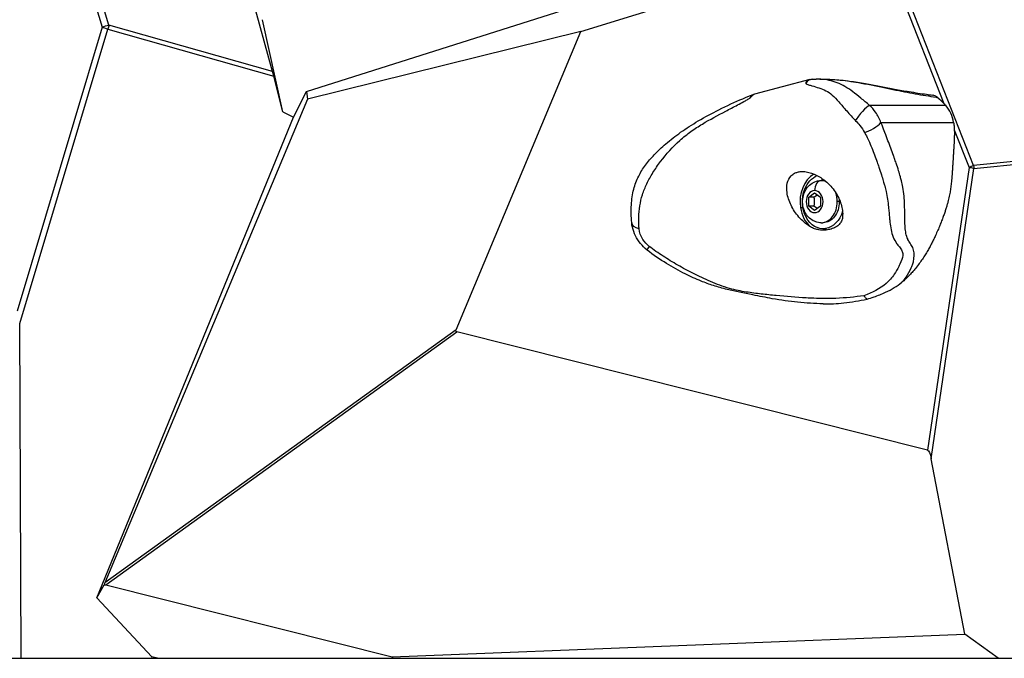
# Model space of a CAD drawing. Units: millimetres. Extents: x 7978 to 26153, y -8613 to 2087.
# Drawn here: x 13994 to 14321, y -1108 to -896 of the extents above; entities that cross this region are included whole.
import ezdxf

# ---------------------------------------------------------------- set-up
doc = ezdxf.new("R2010")
doc.units = ezdxf.units.MM
doc.styles.get("Standard").update_dxf_attribs({"font": 'arial.ttf'})
doc.dimstyles.get("Standard").update_dxf_attribs({"dimtxt": 0.18, "dimasz": 0.18, "dimexe": 0.18, "dimexo": 0.0625, "dimgap": 0.09, "dimtad": 0, "dimtih": 1, "dimtoh": 1, "dimdec": 4, "dimzin": 0, "dimdsep": 46, "dimtxsty": 'Standard', "dimcen": 0.09, "dimadec": 0, "dimazin": 0, "dimtfac": 1, "dimtdec": 4, "dimtofl": 0, "dimtmove": 0, "dimatfit": 3, "dimfxl": 1, "dimtolj": 1, "dimtzin": 0, "dimarcsym": 0})

# ---------------------------------------------------------------- blocks, each defined once
blk = doc.blocks.new('*D5')
at = {"color": 0, "lineweight": -2, "transparency": 16777216}
for p, q in [((8428.86, 1680.37), (8428.86, 1735.94)), ((8548.86, 1735.76), (14964.9, 1735.76)), ((15084.9, 1680.37), (15084.9, 1735.94))]:
    blk.add_line(p, q, dxfattribs=at)
at = {"color": 0, "transparency": 16777216}
for points in [[(8548.86, 1755.76), (8548.86, 1715.76), (8428.86, 1735.76)], [(14964.9, 1755.76), (14964.9, 1715.76), (15084.9, 1735.76)]]:
    blk.add_solid(points, dxfattribs=at)
at = {"layer": 'Defpoints', "color": 0, "transparency": 16777216}
for p in [(15084.9, 1735.76), (8428.86, -1054.32, -1160.36), (15084.9, -1053.37, -1160.36)]:
    blk.add_point(p, dxfattribs=at)
at = {"color": 0, "transparency": 16777216, "insert": (11756.88, 1923.4), "char_height": 250, "attachment_point": 5}
blk.add_mtext('\\A1;665', dxfattribs=at)

msp = doc.modelspace()

# ---------------------------------------------------------------- linework, layer by layer
at = {"extrusion": (0, 1, -2.22045e-16)}
for p, q in [((14023.4319, -897.56956, -1160.35716), (13960.30894, -688.26373, -1160.35716)), ((13959.56115, -693.71961, -1160.35716), (14021.24626, -898.25777, -1160.35716)), ((14077.85507, -912.97515, -1160.35716), (14018.67289, -698.32198, -1160.35716)), ((14310.72112, -944.13697, -1160.35716), (14274.84653, -853.00734, -1160.35716)), ((14273.34318, -853.70739, -1160.35716), (14300.86256, -923.61289, -1160.35716)), ((14089.14979, -919.67293, -1160.35716), (14247.85726, -869.24369, -1160.35716)), ((14180.28662, -899.67442, -1160.35716), (14222.02506, -886.82203, -1160.35716)), ((14081.28803, -926.40749, -1160.35716), (14074.49445, -895.78373, -1160.35716)), ((14021.24626, -898.25777, -1160.35716), (13992.98331, -992.53453, -1160.35716)), ((13993.83532, -996.5898, -1160.35716), (14023.12484, -898.88876, -1160.35716)), ((14023.12484, -898.88876, -1160.35716), (14078.25729, -914.49513, -1160.35716)), ((14077.85507, -912.97515, -1160.35716), (14023.4319, -897.56956, -1160.35716)), ((14180.28662, -899.67442, -1160.35716), (14089.43102, -922.17118, -1160.35716)), ((14138.78833, -998.69669, -1160.35716), (14180.28662, -899.67442, -1160.35716)), ((14081.28803, -926.40749, -1160.35716), (14078.25729, -914.49513, -1160.35716)), ((14256.26581, -915.65406, -1160.35716), (14237.91996, -920.47332, -1160.35716)), ((14259.66846, -915.48202, -1160.35716), (14258.38605, -915.48202, -1160.35716)), ((14089.43102, -922.17118, -1160.35716), (14022.16358, -1082.6832, -1160.35716)), ((14084.84422, -928.15499, -1160.35716), (14089.14979, -919.67293, -1160.35716)), ((14089.14979, -919.67293, -1160.35716), (14089.43102, -922.17118, -1160.35716)), ((14301.45769, -924.24316, -1160.35716), (14276.179, -924.24316, -1160.35716)), ((14019.41379, -1087.6861, -1160.35716), (14084.84422, -928.15499, -1160.35716)), ((14081.28803, -926.40749, -1160.35716), (14084.84422, -928.15499, -1160.35716)), ((14279.9449, -929.9567, -1160.35716), (14304.07078, -929.9567, -1160.35716)), ((14304.29377, -932.32894, -1160.35716), (14309.21776, -944.83702, -1160.35716)), ((14350.4262, -940.33618, -1160.35716), (14310.72112, -944.13697, -1160.35716)), ((14310.82977, -945.12602, -1160.35716), (14350.52128, -941.32653, -1160.35716)), ((14309.21776, -944.83702, -1160.35716), (14295.40929, -1038.64096, -1160.35716)), ((14296.63586, -1041.54837, -1160.35716), (14310.82977, -945.12602, -1160.35716)), ((14260.05087, -949.18565, -1160.35716), (14260.7254, -949.18565, -1160.35716)), ((14255.9829, -954.74227, -1160.35716), (14257.8988, -953.2989, -1160.35716)), ((14255.9829, -957.62903, -1160.35716), (14255.9829, -954.74227, -1160.35716)), ((14257.65316, -954.74227, -1160.35716), (14255.9829, -954.74227, -1160.35716)), ((14257.8988, -953.2989, -1160.35716), (14259.81471, -954.74227, -1160.35716)), ((14259.81471, -954.74227, -1160.35716), (14259.81471, -957.62903, -1160.35716)), ((14257.8988, -959.0724, -1160.35716), (14255.9829, -957.62903, -1160.35716)), ((14257.65316, -957.62903, -1160.35716), (14255.9829, -957.62903, -1160.35716)), ((14259.81471, -957.62903, -1160.35716), (14257.8988, -959.0724, -1160.35716)), ((14266.08994, -956.18565, -1160.35716), (14265.41541, -956.18565, -1160.35716)), ((14260.05087, -963.18565, -1160.35716), (14260.7254, -963.18565, -1160.35716)), ((14261.83809, -965.18565, -1160.35716), (14260.7254, -965.18565, -1160.35716)), ((13994.3587, -1107.77763, -1160.35716), (13993.83532, -996.5898, -1160.35716)), ((14138.78833, -998.69669, -1160.35716), (14022.16358, -1082.6832, -1160.35716)), ((14022.4368, -1083.43991, -1160.35716), (14139.06155, -999.4534, -1160.35716)), ((14295.40929, -1038.64096, -1160.35716), (14139.06155, -999.4534, -1160.35716)), ((14307.81022, -1099.72263, -1160.35716), (14296.63586, -1041.54837, -1160.35716)), ((14019.41379, -1087.6861, -1160.35716), (14021.88221, -1083.34185, -1160.35716)), ((14022.4368, -1083.43991, -1160.35716), (14117.51076, -1107.26959, -1160.35716)), ((14037.75113, -1107.31128, -1160.35716), (14019.41379, -1087.6861, -1160.35716)), ((14117.51076, -1107.26959, -1160.35716), (14307.81022, -1099.72263, -1160.35716)), ((14318.87424, -1107.77763, -1160.35716), (14307.81022, -1099.72263, -1160.35716)), ((13991.16092, -1107.77763, -1160.35716), (13994.3587, -1107.77763, -1160.35716)), ((13994.3587, -1107.77763, -1160.35716), (14037.61132, -1107.77763, -1160.35716)), ((14037.75113, -1107.31128, -1160.35716), (14037.61132, -1107.77763, -1160.35716)), ((14037.61132, -1107.77763, -1160.35716), (14039.61176, -1107.77763, -1160.35716)), ((14039.61176, -1107.77763, -1160.35716), (14037.75113, -1107.31128, -1160.35716)), ((14039.61176, -1107.77763, -1160.35716), (14117.85949, -1107.77763, -1160.35716)), ((14117.85949, -1107.77763, -1160.35716), (14117.51076, -1107.26959, -1160.35716)), ((14117.85949, -1107.77763, -1160.35716), (14318.87424, -1107.77763, -1160.35716)), ((14318.87424, -1107.77763, -1160.35716), (14354.08007, -1107.77763, -1160.35716))]:
    msp.add_line(p, q, dxfattribs=at)
at = {"extrusion": (0, -2.22045e-16, -1)}
for centre, major_axis, ratio, start_param, end_param in [((14022.53108, -898.25777, -1160.35716), (-1.91482, -0.57748), 0.235244113, 0.908349786, 2.130080262), ((14310.50258, -944.83702, -1160.35716), (-0.19058, 1.9909), 0.151012757, 1.225986126, 1.730914095), ((14260.7254, -956.18565, -1160.35716), (0, -9), 0.766361925, 2.052129445, 2.854694426), ((14260.7254, -956.18565, -1160.35716), (0, 7), 0.766361925, 0, 0.108397714), ((14260.7254, -956.18565, -1160.35716), (0, -7), 0.766361925, -1.699598252, -1.570796327), ((14020.98134, -1084.92732, -1160.35716), (1.69184, 3.67593), 0.043000602, 0.894481155, 1.105157504)]:
    msp.add_ellipse(centre, major_axis=major_axis, ratio=ratio, start_param=start_param, end_param=end_param, dxfattribs=at)
at = {"extrusion": (3.69779e-32, -2.22045e-16, -1)}
msp.add_ellipse((14022.53108, -898.25777, -1160.35716), major_axis=(1.91576, -0.57432), ratio=0.234030046, start_param=1.186431637, end_param=2.233629188, dxfattribs=at)
at = {"extrusion": (-6.16298e-32, -2.22045e-16, -1)}
msp.add_ellipse((14022.53108, -898.25777, -1160.35716), major_axis=(0.54474, 1.92439), ratio=0.381155555, start_param=1.099801054, end_param=1.795385599, dxfattribs=at)
for centre, major_axis, ratio, start_param, end_param in [((14078.05845, -913.97593, -1160.35716), (0.58694, -2.24447), 0.027080635, 1.330282042, 2.025866587), ((14257.42512, -920.00339, -1160.35716), (-0.20066, 4.49552), 0.766935307, -0.000157003, 0.74282052), ((14273.97426, -927.70343, -1160.35716), (-2.84309, -3.4881), 0.250015252, -2.703548166, -0.902657448), ((14276.56426, -930.84588, -1160.35716), (3.92094, 2.20821), 0.297842302, -2.291322014, -0.720396654), ((14260.7254, -956.18565, -1160.35716), (0, -10), 0.766361925, -2.729086655, -1.372136388), ((14260.05087, -952.53565, -1160.35716), (0, 3.35), 0.64240906, 0, 1.570796327), ((14260.05087, -956.18565, -1160.35716), (0, 7), 0.766361925, -0.299316613, 0), ((14260.05087, -956.18565, -1160.35716), (0, 7), 0.766361925, -1.570796327, -1.132506289), ((14254.71509, -957.7645, -1160.35716), (1.97661, 0.30495), 0.126783156, -2.453716883, -1.966853679), ((14260.7254, -956.18565, -1160.35716), (0, -10), 0.766361925, -1.372136388, -0.586277759), ((14260.05087, -956.18565, -1160.35716), (0, -7), 0.766361925, 0, 1.570796327), ((14205.05114, -968.74054, -1160.35716), (-2.82489, -3.50285), 0.067861509, -0.808469711, -0.00082448)]:
    msp.add_ellipse(centre, major_axis=major_axis, ratio=ratio, start_param=start_param, end_param=end_param)
at = {"extrusion": (-3.69779e-32, -2.22045e-16, -1)}
msp.add_ellipse((14239.09762, -924.81784, -1160.35716), major_axis=(-1.61007, 4.2021), ratio=0.513263889, start_param=-0.530239883, end_param=0.002032862, dxfattribs=at)
at = {"extrusion": (-1.2326e-32, -2.22045e-16, -1)}
msp.add_ellipse((14310.50258, -944.83702, -1160.35716), major_axis=(-1.86099, -0.73261), ratio=0.293531148, start_param=0.930094031, end_param=1.802758657, dxfattribs=at)
at = {"extrusion": (-6.16298e-33, -2.22045e-16, -1)}
msp.add_ellipse((14310.50258, -944.83702, -1160.35716), major_axis=(1.97868, -0.29127), ratio=0.121181027, start_param=1.386865126, end_param=2.259529752, dxfattribs=at)
at = {"extrusion": (6.72623e-44, -2.22045e-16, -1)}
msp.add_ellipse((14260.7254, -956.18565, -1160.35716), major_axis=(0, -9), ratio=0.766361925, start_param=-1.209063479, end_param=2.052129445, dxfattribs=at)
at = {"extrusion": (2.24208e-44, -2.22045e-16, -1)}
for centre, major_axis, start_param, end_param in [((14257.8988, -956.18565, -1160.35716), (0, -3.65), -3.141592654, 3.141592654), ((14260.7254, -956.18565, -1160.35716), (0, -7), -1.570796327, 0)]:
    msp.add_ellipse(centre, major_axis=major_axis, ratio=0.766361925, start_param=start_param, end_param=end_param, dxfattribs=at)
at = {"extrusion": (9.24446e-33, -2.22045e-16, -1)}
for centre, major_axis, ratio, start_param, end_param in [((14201.61801, -962.78851, -1160.35716), (-4.4848, -0.36953), 0.580139338, -1.054090889, 0.000898902), ((14020.98134, -1084.92732, -1160.35716), (2.88657, 0.29808), 0.549462298, -1.197254266, -0.986577917)]:
    msp.add_ellipse(centre, major_axis=major_axis, ratio=ratio, start_param=start_param, end_param=end_param, dxfattribs=at)
at = {"extrusion": (1.2326e-32, -2.22045e-16, -1)}
msp.add_ellipse((14147.6195, -993.72972, -1160.35716), major_axis=(-8.85921, -5.5321), ratio=0.180192505, start_param=-0.171969276, end_param=0.249383423, dxfattribs=at)
at = {"extrusion": (-1.54074e-33, -2.22045e-16, -1)}
msp.add_ellipse((14295.61508, -1045.97106, -1160.35716), major_axis=(-0.29506, 7.33956), ratio=0.203047813, start_param=0.059585824, end_param=0.93225045, dxfattribs=at)
for points, degree, knots in [([(14256.27595, -915.65142, -1160.35716), (14256.06636, -915.70711, -1160.35716), (14255.80445, -915.81081, -1160.35716), (14255.57302, -915.9534, -1160.35716), (14255.17734, -916.1972, -1160.35716), (14254.87177, -916.55678, -1160.35716), (14254.94536, -916.79624, -1160.35716)], 3, [-0.9056605524, -0.9056605524, -0.9056605524, -0.9056605524, -0.5714285714, -0.5714285714, -0.5714285714, 0, 0, 0, 0]), ([(14256.2761, -915.65202, -1160.35716), (14256.44571, -915.60747, -1160.35716), (14256.61806, -915.57323, -1160.35716), (14256.90462, -915.53283, -1160.35716), (14257.01738, -915.5212, -1160.35716), (14257.13011, -915.51382, -1160.35716)], 3, [0, 0, 0, 0, 0.5293705961, 0.5293705961, 0.8698216625, 0.8698216625, 0.8698216625, 0.8698216625]), ([(14276.179, -924.24316, -1160.35716), (14275.18264, -923.40917, -1160.35716), (14273.22547, -921.76939, -1160.35716), (14270.50693, -919.61324, -1160.35716), (14267.96417, -917.90227, -1160.35716), (14264.56473, -916.23147, -1160.35716), (14261.36584, -915.57599, -1160.35716), (14259.01692, -915.48529, -1160.35716), (14258.48185, -915.48213, -1160.35716), (14258.3958, -915.48208, -1160.35716)], 3, [-2.582031392, -2.582031392, -2.582031392, -2.582031392, -2.216165088, -1.850298784, -1.48443248, -1.118566176, -0.386833567, -0.203900415, -0.168759358, -0.168759358, -0.168759358, -0.168759358]), ([(14259.66846, -915.48206, -1160.35716), (14260.358, -915.482, -1160.35716), (14262.57914, -915.51216, -1160.35716), (14267.20225, -915.81446, -1160.35716), (14271.87394, -916.52464, -1160.35716), (14277.79176, -917.65373, -1160.35716), (14282.65288, -918.70019, -1160.35716), (14289.02427, -919.95736, -1160.35716), (14293.71163, -920.79257, -1160.35716), (14297.11951, -921.34164, -1160.35716), (14298.40267, -921.54349, -1160.35716), (14298.56627, -921.56922, -1160.35716), (14298.72971, -921.59498, -1160.35716)], 3, [0.246820695, 0.246820695, 0.246820695, 0.246820695, 0.442342811, 0.877861336, 1.531139124, 1.748898387, 2.619935438, 3.055453963, 3.926491014, 4.362009539, 4.362009539, 4.425594009, 4.425594009, 4.425594009, 4.425594009]), ([(14259.93001, -915.48247, -1160.35716), (14261.48016, -915.48757, -1160.35716), (14263.02803, -915.54318, -1160.35716), (14266.45046, -915.7816, -1160.35716), (14268.33083, -915.9911, -1160.35716), (14271.94652, -916.50186, -1160.35716), (14273.69662, -916.80126, -1160.35716), (14276.96023, -917.39562, -1160.35716), (14278.4934, -917.68826, -1160.35716), (14281.52699, -918.26795, -1160.35716), (14283.02874, -918.55426, -1160.35716), (14286.12144, -919.11668, -1160.35716), (14287.70888, -919.39189, -1160.35716), (14291.23992, -919.97663, -1160.35716), (14293.16174, -920.27458, -1160.35716), (14295.75343, -920.65506, -1160.35716), (14296.4456, -920.7544, -1160.35716), (14297.1408, -920.85309, -1160.35716)], 3, [0.268242844, 0.268242844, 0.268242844, 0.268242844, 4.926125258, 4.926125258, 10.567663497, 10.567663497, 15.940677952, 15.940677952, 20.911062139, 20.911062139, 26.11326113, 26.11326113, 31.964579504, 31.964579504, 39.434702389, 39.434702389, 42.196429736, 42.196429736, 42.196429736, 42.196429736]), ([(14254.94536, -916.79624, -1160.35716), (14254.97996, -916.90883, -1160.35716), (14255.04905, -916.97377, -1160.35716), (14255.123, -917.0294, -1160.35716), (14255.19695, -917.08502, -1160.35716), (14255.27694, -917.13273, -1160.35716), (14255.36016, -917.17574, -1160.35716), (14255.52661, -917.26175, -1160.35716), (14255.70585, -917.3289, -1160.35716), (14255.88872, -917.39145, -1160.35716), (14256.25447, -917.51655, -1160.35716), (14256.63544, -917.62388, -1160.35716), (14257.01938, -917.73211, -1160.35716), (14258.55515, -918.16501, -1160.35716), (14260.13046, -918.6063, -1160.35716), (14261.60541, -919.3553, -1160.35716), (14262.34289, -919.7298, -1160.35716), (14263.05483, -920.18065, -1160.35716), (14263.76629, -920.79767, -1160.35716), (14264.47775, -921.4147, -1160.35716), (14265.19566, -922.20125, -1160.35716), (14265.97969, -923.10318, -1160.35716), (14266.76373, -924.00512, -1160.35716), (14267.61387, -925.02259, -1160.35716), (14268.54498, -926.08932, -1160.35716), (14269.4761, -927.15606, -1160.35716), (14270.49409, -928.27018, -1160.35716), (14271.52833, -929.30643, -1160.35716)], 3, [0.020967263, 0.020967263, 0.020967263, 0.020967263, 0.066700551, 0.066700551, 0.066700551, 0.112433839, 0.112433839, 0.112433839, 0.203900415, 0.203900415, 0.203900415, 0.386833567, 0.386833567, 0.386833567, 1.118566176, 1.118566176, 1.118566176, 1.48443248, 1.48443248, 1.48443248, 1.850298784, 1.850298784, 1.850298784, 2.216165088, 2.216165088, 2.216165088, 2.582031392, 2.582031392, 2.582031392, 2.582031392]), ([(14197.13271, -963.15572, -1160.35716), (14196.96853, -961.16308, -1160.35716), (14196.91224, -959.20717, -1160.35716), (14197.12016, -955.50306, -1160.35716), (14197.3743, -953.73076, -1160.35716), (14198.22064, -950.54523, -1160.35716), (14198.76594, -949.10256, -1160.35716), (14200.08285, -946.47312, -1160.35716), (14200.83668, -945.2619, -1160.35716), (14202.56768, -942.90366, -1160.35716), (14203.55497, -941.75491, -1160.35716), (14205.81808, -939.39098, -1160.35716), (14207.11385, -938.18347, -1160.35716), (14210.03527, -935.67489, -1160.35716), (14211.68459, -934.39047, -1160.35716), (14215.28037, -931.83507, -1160.35716), (14217.24024, -930.57727, -1160.35716), (14221.49321, -928.0563, -1160.35716), (14223.79268, -926.81355, -1160.35716), (14228.72878, -924.34118, -1160.35716), (14231.36865, -923.1354, -1160.35716), (14235.17649, -921.53058, -1160.35716), (14236.31605, -921.06462, -1160.35716), (14237.4875, -920.61576, -1160.35716)], 3, [0, 0, 0, 0, 7.174745476, 7.174745476, 13.850914672, 13.850914672, 19.578492067, 19.578492067, 24.85915096, 24.85915096, 30.413331716, 30.413331716, 36.742400285, 36.742400285, 43.941855658, 43.941855658, 51.83574724, 51.83574724, 60.839241825, 60.839241825, 71.043130986, 71.043130986, 75.378312922, 75.378312922, 75.378312922, 75.378312922]), ([(14199.58883, -965.23321, -1160.35716), (14199.50115, -963.90811, -1160.35716), (14199.47195, -962.61739, -1160.35716), (14199.50936, -961.34624, -1160.35716), (14199.54676, -960.07509, -1160.35716), (14199.65075, -958.82353, -1160.35716), (14199.8433, -957.58069, -1160.35716), (14200.03585, -956.33784, -1160.35716), (14200.31745, -955.10305, -1160.35716), (14200.70515, -953.87854, -1160.35716), (14201.09286, -952.65402, -1160.35716), (14201.58638, -951.44021, -1160.35716), (14202.17385, -950.22148, -1160.35716), (14202.76133, -949.00274, -1160.35716), (14203.44341, -947.77835, -1160.35716), (14204.20869, -946.54424, -1160.35716), (14204.97398, -945.31013, -1160.35716), (14205.82337, -944.06619, -1160.35716), (14206.74982, -942.83782, -1160.35716), (14208.60273, -940.38108, -1160.35716), (14210.77071, -937.98278, -1160.35716), (14213.13861, -935.86346, -1160.35716), (14214.32256, -934.80379, -1160.35716), (14215.55332, -933.81273, -1160.35716), (14216.80424, -932.91107, -1160.35716), (14218.05515, -932.00942, -1160.35716), (14219.32428, -931.19648, -1160.35716), (14220.60037, -930.42431, -1160.35716), (14223.15256, -928.87996, -1160.35716), (14225.73262, -927.49866, -1160.35716), (14228.35148, -926.13562, -1160.35716), (14229.66092, -925.4541, -1160.35716), (14230.98026, -924.77733, -1160.35716), (14232.32548, -924.07608, -1160.35716), (14232.99809, -923.72546, -1160.35716), (14233.67692, -923.36847, -1160.35716), (14234.37348, -922.98715, -1160.35716), (14234.72175, -922.79649, -1160.35716), (14235.0743, -922.59961, -1160.35716), (14235.43966, -922.38281, -1160.35716), (14235.62235, -922.27441, -1160.35716), (14235.80826, -922.16104, -1160.35716), (14236.00016, -922.03949, -1160.35716), (14236.19207, -921.91794, -1160.35716), (14236.3889, -921.78694, -1160.35716), (14236.61785, -921.61068, -1160.35716)], 3, [0, 0, 0, 0, 0.505346233, 0.505346233, 0.505346233, 1.010692467, 1.010692467, 1.010692467, 1.5160387, 1.5160387, 1.5160387, 2.021384934, 2.021384934, 2.021384934, 2.526731167, 2.526731167, 2.526731167, 3.032077401, 3.032077401, 3.032077401, 4.042769868, 4.042769868, 4.042769868, 4.548116101, 4.548116101, 4.548116101, 5.053462335, 5.053462335, 5.053462335, 6.064154802, 6.064154802, 6.064154802, 6.569501035, 6.569501035, 6.569501035, 6.822174152, 6.822174152, 6.822174152, 6.94851071, 6.94851071, 6.94851071, 7.01167899, 7.01167899, 7.01167899, 7.074847269, 7.074847269, 7.074847269, 7.074847269]), ([(14237.3482, -920.82293, -1160.35716), (14237.37993, -920.78806, -1160.35716), (14237.4114, -920.75486, -1160.35716), (14237.44408, -920.72447, -1160.35716), (14237.57394, -920.60374, -1160.35716), (14237.72295, -920.52763, -1160.35716), (14237.91996, -920.47332, -1160.35716)], 3, [0.4884736101, 0.4884736101, 0.4884736101, 0.4884736101, 0.5714285714, 0.5714285714, 0.5714285714, 0.9010723483, 0.9010723483, 0.9010723483, 0.9010723483]), ([(14237.49194, -920.61409, -1160.35716), (14237.51965, -920.60361, -1160.35716), (14237.54691, -920.59357, -1160.35716), (14237.58066, -920.5812, -1160.35716), (14237.5888, -920.57822, -1160.35716), (14237.60353, -920.57282, -1160.35716), (14237.61007, -920.57043, -1160.35716), (14237.62755, -920.56406, -1160.35716), (14237.63883, -920.55996, -1160.35716), (14237.65467, -920.55433, -1160.35716), (14237.6596, -920.55259, -1160.35716), (14237.67098, -920.54862, -1160.35716), (14237.67709, -920.54654, -1160.35716), (14237.6921, -920.54152, -1160.35716), (14237.70207, -920.53829, -1160.35716), (14237.72188, -920.53203, -1160.35716), (14237.73164, -920.52901, -1160.35716), (14237.75071, -920.52316, -1160.35716), (14237.76025, -920.52026, -1160.35716), (14237.79142, -920.51084, -1160.35716), (14237.81326, -920.50436, -1160.35716), (14237.835, -920.49808, -1160.35716)], 3, [0, 0, 0, 0, 0.0909036783, 0.0909036783, 0.1202177079, 0.1202177079, 0.1422844068, 0.1422844068, 0.1772412681, 0.1772412681, 0.1932077542, 0.1932077542, 0.2159215187, 0.2159215187, 0.249747554, 0.249747554, 0.2796383813, 0.2796383813, 0.3098912484, 0.3098912484, 0.3778038934, 0.3778038934, 0.3778038934, 0.3778038934]), ([(14298.72971, -921.59498, -1160.35716), (14298.34384, -921.2624, -1160.35716), (14297.90689, -921.03264, -1160.35716), (14297.34991, -920.88882, -1160.35716), (14297.2456, -920.86797, -1160.35716), (14297.1408, -920.85309, -1160.35716)], 3, [-0.3619205581, -0.3619205581, -0.3619205581, -0.3619205581, -0.1809563907, -0.1809563907, -0.1397022596, -0.1397022596, -0.1397022596, -0.1397022596]), ([(14279.9449, -929.9567, -1160.35716), (14279.49125, -928.76059, -1160.35716), (14278.42087, -926.69287, -1160.35716), (14276.89786, -924.90293, -1160.35716), (14276.179, -924.24316, -1160.35716)], 3, [-0.4152301478, -0.4152301478, -0.4152301478, -0.4152301478, -0.1779557776, 0, 0, 0, 0]), ([(14271.52833, -929.30643, -1160.35716), (14272.03138, -929.81046, -1160.35716), (14273.15914, -931.10926, -1160.35716), (14274.05498, -932.4407, -1160.35716), (14274.47154, -933.18039, -1160.35716)], 3, [0, 0, 0, 0, 0.1779557776, 0.4152301478, 0.4152301478, 0.4152301478, 0.4152301478]), ([(14286.84642, -982.96234, -1160.35716), (14287.35933, -982.40505, -1160.35716), (14288.57023, -980.91207, -1160.35716), (14289.713, -978.89857, -1160.35716), (14290.81871, -976.11885, -1160.35716), (14291.20106, -973.66345, -1160.35716), (14290.56051, -971.39569, -1160.35716), (14289.8367, -970.23851, -1160.35716), (14289.25494, -969.38089, -1160.35716), (14288.97329, -968.88917, -1160.35716), (14288.58231, -968.11238, -1160.35716), (14288.18679, -966.82428, -1160.35716), (14287.95585, -964.66288, -1160.35716), (14287.87936, -962.72492, -1160.35716), (14287.84433, -960.8943, -1160.35716), (14287.82314, -959.19802, -1160.35716), (14287.76994, -956.97769, -1160.35716), (14287.63375, -954.34817, -1160.35716), (14287.26416, -951.58093, -1160.35716), (14286.7898, -949.47193, -1160.35716), (14286.31662, -947.66918, -1160.35716), (14285.73715, -945.70723, -1160.35716), (14285.08414, -943.69967, -1160.35716), (14284.51066, -942.04259, -1160.35716), (14283.62695, -939.57956, -1160.35716), (14282.59658, -936.87751, -1160.35716), (14281.35145, -933.56071, -1160.35716), (14280.56823, -931.44275, -1160.35716), (14280.07203, -930.23319, -1160.35716), (14279.9449, -929.9567, -1160.35716)], 3, [-6.772412764, -6.772412764, -6.772412764, -6.772412764, -6.484588153, -6.042457142, -5.895080139, -5.305572125, -5.010818118, -4.716064111, -4.568687108, -4.458154355, -4.421310104, -4.126556097, -3.83180209, -3.537048083, -3.38967108, -3.168605575, -2.947540069, -2.652786063, -2.358032056, -2.13696655, -1.989589547, -1.768524042, -1.473770035, -1.28954878, -1.179016028, -0.589508014, -0.294754007, -0.073688502, 0, 0, 0, 0]), ([(14304.07078, -929.9567, -1160.35716), (14304.26901, -931.23996, -1160.35716), (14304.39138, -933.99567, -1160.35716), (14304.17056, -937.57264, -1160.35716), (14303.76344, -944.1673, -1160.35716), (14303.3377, -951.06356, -1160.35716), (14302.30797, -956.91151, -1160.35716), (14298.91839, -966.24123, -1160.35716), (14294.18025, -975.55684, -1160.35716), (14289.06259, -981.13728, -1160.35716), (14286.84612, -982.96341, -1160.35716)], 4, [1.377804072, 1.377804072, 1.377804072, 1.377804072, 1.377804072, 2, 3, 4, 5, 6, 7, 7.51826409, 7.51826409, 7.51826409, 7.51826409, 7.51826409]), ([(14274.47154, -933.18039, -1160.35716), (14274.60058, -933.41031, -1160.35716), (14275.10038, -934.31651, -1160.35716), (14275.93957, -936.05678, -1160.35716), (14277.23883, -939.12143, -1160.35716), (14278.21201, -941.74998, -1160.35716), (14279.04848, -944.13347, -1160.35716), (14279.58946, -945.73014, -1160.35716), (14280.21074, -947.65512, -1160.35716), (14280.77074, -949.51127, -1160.35716), (14281.23942, -951.17933, -1160.35716), (14281.72293, -953.07175, -1160.35716), (14282.17114, -955.40037, -1160.35716), (14282.43179, -957.72671, -1160.35716), (14282.61061, -959.8429, -1160.35716), (14282.75179, -961.5264, -1160.35716), (14282.94771, -963.41634, -1160.35716), (14283.24076, -965.4855, -1160.35716), (14283.89773, -967.97155, -1160.35716), (14284.76177, -969.54566, -1160.35716), (14285.40879, -970.42187, -1160.35716), (14285.82662, -970.9549, -1160.35716), (14286.51221, -971.785, -1160.35716), (14287.10837, -972.75085, -1160.35716), (14287.31486, -974.41421, -1160.35716), (14286.64862, -976.11905, -1160.35716), (14285.55747, -978.309, -1160.35716), (14284.24997, -980.63123, -1160.35716), (14280.92645, -984.45461, -1160.35716), (14277.03825, -986.43894, -1160.35716), (14274.28485, -987.40081, -1160.35716)], 3, [0, 0, 0, 0, 0.073688502, 0.294754007, 0.589508014, 1.179016028, 1.28954878, 1.473770035, 1.768524042, 1.989589547, 2.13696655, 2.358032056, 2.652786063, 2.947540069, 3.168605575, 3.38967108, 3.537048083, 3.83180209, 4.126556097, 4.421310104, 4.458154355, 4.568687108, 4.716064111, 5.010818118, 5.305572125, 5.895080139, 6.042457142, 6.484588153, 7.074096167, 8.23961686, 8.23961686, 8.23961686, 8.23961686]), ([(14256.4854, -964.51571, -1160.35716), (14255.76079, -964.07994, -1160.35716), (14255.06632, -963.57409, -1160.35716), (14253.79421, -962.4836, -1160.35716), (14253.21374, -961.90563, -1160.35716), (14251.62192, -960.08658, -1160.35716), (14250.74636, -958.75545, -1160.35716), (14249.399, -955.99067, -1160.35716), (14248.9397, -954.56238, -1160.35716), (14248.57639, -952.08735, -1160.35716), (14248.58636, -951.01645, -1160.35716), (14249.01988, -949.10377, -1160.35716), (14249.43591, -948.26433, -1160.35716), (14250.40918, -947.27117, -1160.35716), (14250.79374, -946.98734, -1160.35716), (14251.54444, -946.6041, -1160.35716), (14251.88117, -946.47653, -1160.35716), (14252.59973, -946.28785, -1160.35716), (14252.97866, -946.2275, -1160.35716), (14253.92989, -946.16394, -1160.35716), (14254.51138, -946.19425, -1160.35716), (14256.2755, -946.46908, -1160.35716), (14257.47187, -946.88544, -1160.35716), (14259.79405, -948.07519, -1160.35716), (14260.91003, -948.85083, -1160.35716), (14263.14789, -950.83436, -1160.35716), (14264.21719, -952.10278, -1160.35716), (14265.88931, -954.78175, -1160.35716), (14266.49974, -956.18161, -1160.35716), (14267.0383, -958.27601, -1160.35716), (14267.15385, -958.97569, -1160.35716), (14267.24757, -960.37492, -1160.35716), (14267.2179, -961.0706, -1160.35716), (14267.10533, -961.72596, -1160.35716)], 3, [-5.251335165, -5.251335165, -5.251335165, -5.251335165, -4.9933418, -4.9933418, -4.748580194, -4.748580194, -4.266017318, -4.266017318, -3.771844212, -3.771844212, -3.368544354, -3.368544354, -2.972224036, -2.972224036, -2.769719519, -2.769719519, -2.625598581, -2.625598581, -2.481454251, -2.481454251, -2.278840257, -2.278840257, -1.882436626, -1.882436626, -1.479039628, -1.479039628, -0.984797723, -0.984797723, -0.502496321, -0.502496321, -0.257860457, -0.257860457, -0.000001, -0.000001, -0.000001, -0.000001]), ([(14260.05087, -963.18565, -1160.35716), (14259.43433, -963.18565, -1160.35716), (14258.81891, -963.07944, -1160.35716), (14257.64885, -962.67652, -1160.35716), (14257.09878, -962.37363, -1160.35716), (14256.07957, -961.59921, -1160.35716), (14255.62547, -961.11373, -1160.35716), (14254.83412, -959.99101, -1160.35716), (14254.51816, -959.34185, -1160.35716), (14254.05826, -957.94166, -1160.35716), (14253.92988, -957.18578, -1160.35716), (14253.8841, -955.65157, -1160.35716), (14253.97171, -954.8726, -1160.35716), (14254.37212, -953.37495, -1160.35716), (14254.6817, -952.65454, -1160.35716), (14255.51392, -951.37728, -1160.35716), (14256.02192, -950.81157, -1160.35716), (14257.1769, -949.94224, -1160.35716), (14257.79963, -949.61635, -1160.35716), (14258.98162, -949.26519, -1160.35716), (14259.51596, -949.18565, -1160.35716), (14260.05087, -949.18565, -1160.35716)], 3, [4.71238898, 4.71238898, 4.71238898, 4.71238898, 4.970410576, 4.970410576, 5.239688269, 5.239688269, 5.539579502, 5.539579502, 5.878281472, 5.878281472, 6.244268999, 6.244268999, 6.61884879, 6.61884879, 6.987795427, 6.987795427, 7.330779302, 7.330779302, 7.630124584, 7.630124584, 7.853981634, 7.853981634, 7.853981634, 7.853981634]), ([(14202.22152, -972.23866, -1160.35716), (14201.43085, -971.60067, -1160.35716), (14200.70379, -970.86588, -1160.35716), (14199.43018, -969.28418, -1160.35716), (14198.87314, -968.4259, -1160.35716), (14197.95643, -966.6242, -1160.35716), (14197.59802, -965.6624, -1160.35716), (14197.26351, -964.20926, -1160.35716), (14197.18486, -963.72026, -1160.35716), (14197.14113, -963.23318, -1160.35716)], 3, [0.006256337, 0.006256337, 0.006256337, 0.006256337, 3.057211679, 3.057211679, 6.12968302, 6.12968302, 9.297435875, 9.297435875, 10.880755493, 10.880755493, 10.880755493, 10.880755493]), ([(14267.10533, -961.72596, -1160.35716), (14267.02709, -962.18152, -1160.35716), (14266.86849, -962.59936, -1160.35716), (14266.4405, -963.33544, -1160.35716), (14266.17483, -963.65621, -1160.35716), (14265.47124, -964.30401, -1160.35716), (14265.00474, -964.60458, -1160.35716), (14264.02698, -965.07405, -1160.35716), (14263.5113, -965.25489, -1160.35716), (14262.44383, -965.52145, -1160.35716), (14261.87443, -965.61136, -1160.35716), (14260.65068, -965.68402, -1160.35716), (14259.98132, -965.65656, -1160.35716), (14258.83621, -965.46395, -1160.35716), (14258.36716, -965.34574, -1160.35716), (14257.41968, -965.01035, -1160.35716), (14256.94152, -964.79002, -1160.35716), (14256.4854, -964.51571, -1160.35716)], 3, [-1.552201537, -1.552201537, -1.552201537, -1.552201537, -1.372956935, -1.372956935, -1.199156598, -1.199156598, -0.973077238, -0.973077238, -0.762238849, -0.762238849, -0.551008584, -0.551008584, -0.319511786, -0.319511786, -0.162283931, -0.162283931, -0.000001, -0.000001, -0.000001, -0.000001]), ([(14202.92833, -971.02098, -1160.35716), (14202.10248, -970.3619, -1160.35716), (14200.44804, -968.48976, -1160.35716), (14199.66324, -966.35781, -1160.35716), (14199.58883, -965.23321, -1160.35716)], 3, [0, 0, 0, 0, 0.3216636055, 0.7505484129, 0.7505484129, 0.7505484129, 0.7505484129]), ([(14274.28467, -987.40065, -1160.35716), (14271.27108, -987.88374, -1160.35716), (14265.78015, -988.39073, -1160.35716), (14259.27529, -988.35406, -1160.35716), (14252.6325, -988.03628, -1160.35716), (14246.78216, -987.50442, -1160.35716), (14240.19944, -986.89838, -1160.35716), (14236.04766, -986.35072, -1160.35716), (14232.57249, -985.73481, -1160.35716), (14229.63256, -985.06078, -1160.35716), (14226.36332, -983.97058, -1160.35716), (14223.26297, -982.69912, -1160.35716), (14220.3724, -981.41421, -1160.35716), (14216.7102, -979.6467, -1160.35716), (14212.38409, -977.28385, -1160.35716), (14207.52265, -974.29842, -1160.35716), (14204.39897, -972.19465, -1160.35716), (14202.92833, -971.02098, -1160.35716)], 3, [-1.876772489, -1.876772489, -1.876772489, -1.876772489, -0.744570552, 0.114633775, 0.401035217, 1.546640986, 2.119443871, 2.692246756, 2.978648198, 3.26504964, 3.551451082, 3.837852525, 4.124253967, 4.410655409, 4.983458294, 5.556261179, 6.129064063, 6.129064063, 6.129064063, 6.129064063]), ([(14260.71343, -990.10985, -1160.35716), (14257.92658, -990.04393, -1160.35716), (14255.11099, -989.87374, -1160.35716), (14249.51037, -989.30589, -1160.35716), (14246.70937, -988.90827, -1160.35716), (14241.73832, -988.0156, -1160.35716), (14239.5596, -987.57202, -1160.35716), (14235.9138, -986.8202, -1160.35716), (14234.44186, -986.52098, -1160.35716), (14231.60977, -985.94777, -1160.35716), (14230.23001, -985.66694, -1160.35716), (14227.31817, -984.96691, -1160.35716), (14225.78655, -984.5381, -1160.35716), (14222.9017, -983.6021, -1160.35716), (14221.53158, -983.10454, -1160.35716), (14218.39743, -981.84918, -1160.35716), (14216.64731, -981.05566, -1160.35716), (14212.82356, -979.13491, -1160.35716), (14210.76448, -977.97017, -1160.35716), (14206.5147, -975.35851, -1160.35716), (14204.2947, -973.91166, -1160.35716), (14202.22587, -972.24346, -1160.35716)], 3, [0, 0, 0, 0, 9.593486593, 9.593486593, 18.789503529, 18.789503529, 25.487563484, 25.487563484, 29.966830155, 29.966830155, 34.256467481, 34.256467481, 38.984110402, 38.984110402, 43.393527884, 43.393527884, 49.253995184, 49.253995184, 56.475869871, 56.475869871, 64.463799974, 64.463799974, 64.463799974, 64.463799974]), ([(14275.32782, -988.53444, -1160.35716), (14276.0948, -988.30244, -1160.35716), (14276.86726, -988.0552, -1160.35716), (14278.91581, -987.34904, -1160.35716), (14280.2188, -986.84576, -1160.35716), (14283.57146, -985.29883, -1160.35716), (14285.28841, -984.24026, -1160.35716), (14286.84584, -982.96282, -1160.35716)], 3, [-1.40973534, -1.40973534, -1.40973534, -1.40973534, -1.153175229, -1.153175229, -0.720152309, -0.720152309, -0.000041312, -0.000041312, -0.000041312, -0.000041312]), ([(14275.32786, -988.53442, -1160.35716), (14275.24138, -988.46968, -1160.35716), (14275.156, -988.39962, -1160.35716), (14275.07197, -988.32442, -1160.35716), (14275.02391, -988.28141, -1160.35716), (14274.9763, -988.23672, -1160.35716), (14274.92919, -988.19038, -1160.35716), (14274.84669, -988.10923, -1160.35716), (14274.76595, -988.02324, -1160.35716), (14274.68727, -987.93265, -1160.35716), (14274.60916, -987.84271, -1160.35716), (14274.53308, -987.74823, -1160.35716), (14274.45933, -987.64942, -1160.35716), (14274.41521, -987.5903, -1160.35716), (14274.37192, -987.52964, -1160.35716), (14274.32954, -987.46747, -1160.35716), (14274.31449, -987.44538, -1160.35716), (14274.29835, -987.42152, -1160.35716), (14274.28487, -987.40084, -1160.35716)], 3, [-0.1797478876, -0.1797478876, -0.1797478876, -0.1797478876, -0.1384256268, -0.1384256268, -0.1384256268, -0.1147932567, -0.1147932567, -0.1147932567, -0.0734094175, -0.0734094175, -0.0734094175, -0.032323845, -0.032323845, -0.032323845, -0.007743117, -0.007743117, -0.007743117, 0.00099094, 0.00099094, 0.00099094, 0.00099094]), ([(14260.71343, -990.10985, -1160.35716), (14262.99245, -990.16389, -1160.35716), (14265.28746, -990.04661, -1160.35716), (14270.1731, -989.52192, -1160.35716), (14272.77025, -989.07448, -1160.35716), (14275.32787, -988.53472, -1160.35716)], 3, [-1.906095804, -1.906095804, -1.906095804, -1.906095804, -1.014220451, -1.014220451, -0.000008524, -0.000008524, -0.000008524, -0.000008524])]:
    msp.add_open_spline(points, degree=degree, knots=knots)
for points, degree in [([(14257.225, -915.50786, -1160.35716), (14257.60983, -915.49065, -1160.35716), (14258.0027, -915.48185, -1160.35716), (14258.3958, -915.48208, -1160.35716)], 3), ([(14236.61785, -921.61068, -1160.35716), (14236.98858, -921.32529, -1160.35716), (14237.16474, -921.03317, -1160.35716), (14237.3482, -920.82293, -1160.35716)], 3), ([(14298.72971, -921.59498, -1160.35716), (14299.40265, -922.17497, -1160.35716), (14300.08222, -922.80668, -1160.35716), (14300.76758, -923.49448, -1160.35716), (14301.45769, -924.24316, -1160.35716)], 4), ([(14304.07078, -929.9567, -1160.35716), (14303.72841, -927.74031, -1160.35716), (14302.79007, -925.68862, -1160.35716), (14301.45769, -924.24316, -1160.35716)], 3)]:
    msp.add_open_spline(points, degree=degree)
for points, weights in [([(14258.80543, -953.98192, -1160.35716), (14258.345, -954.33489, -1160.35716), (14257.65316, -954.74227, -1160.35716)], [1.07709272133, 1.08181360829, 1]), ([(14257.65316, -954.74227, -1160.35716), (14257.92083, -956.18565, -1160.35716), (14257.65316, -957.62903, -1160.35716)], [1, 1.15470053838, 1]), ([(14257.65316, -957.62903, -1160.35716), (14258.345, -958.03641, -1160.35716), (14258.80543, -958.38938, -1160.35716)], [1, 1.08181360829, 1.07709272133])]:
    msp.add_rational_spline(points, weights, degree=2)

# ---------------------------------------------------------------- dimensions: what is measured, and where the dimension line sits
dim = msp.add_linear_dim(base=(15084.90241, 1735.75855), p1=(8428.85561, -1054.31533, -1160.35716), p2=(15084.90241, -1053.36906, -1160.35716), text='665', dimstyle='Standard', override={"dimtxt": 250, "dimasz": 120, "dimgap": 60, "dimtad": 2, "dimtih": 0, "dimtoh": 0, "dimfxl": 60, "dimfxlon": 1})
dim.commit()
dim.dimension.update_dxf_attribs({"geometry": '*D5', "text_midpoint": (11756.87901, 1923.4018)})

doc.saveas('drawing.dxf')
